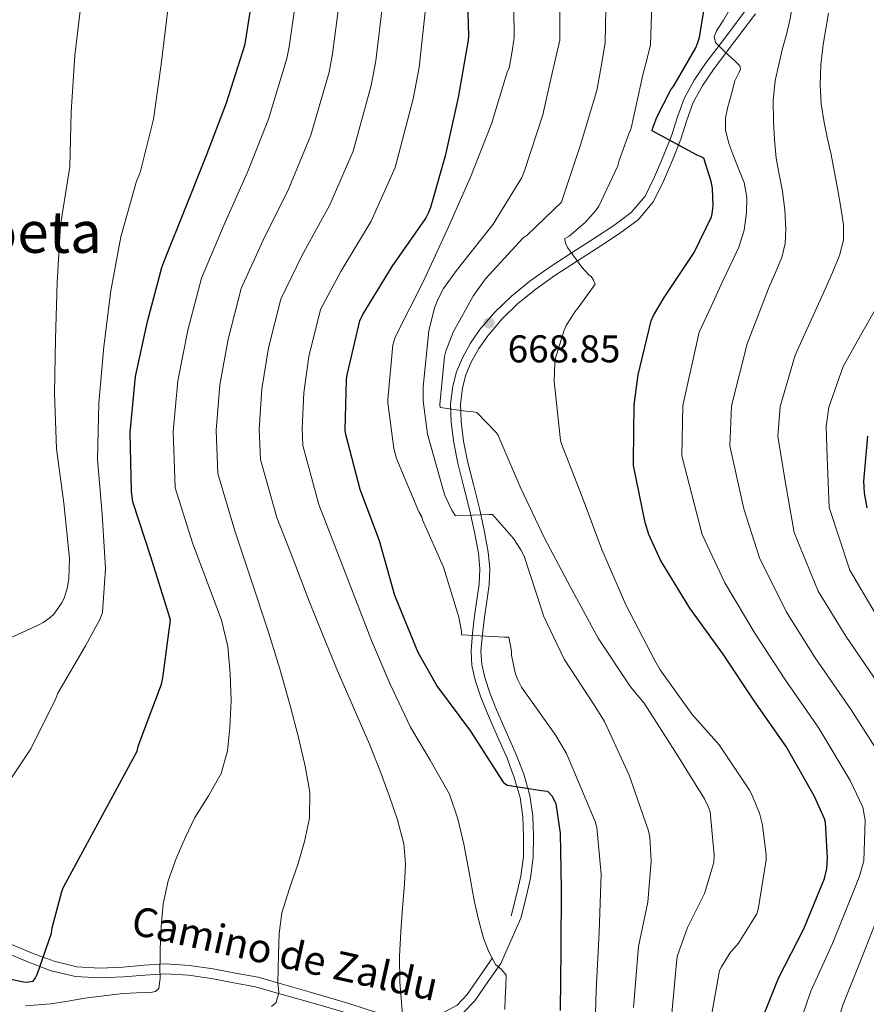
# Model space of a CAD drawing. Extents: x 614032 to 620915, y 748093 to 752836.
# Drawn here: x 615242 to 615477, y 748412 to 748684 of the extents above; entities that cross this region are included whole.
import ezdxf
from ezdxf.enums import TextEntityAlignment as Align

# ---------------------------------------------------------------- set-up
doc = ezdxf.new("R2010")
doc.units = 0
doc.header["$MEASUREMENT"] = 0
doc.linetypes.add('DGN Style 3', pattern=[109.03632600000002, 77.88309000000001, -31.15323600000001])
for name, color, linetype in [('Nivel 21', 7, 'Continuous'), ('Nivel 4', 7, 'Continuous'), ('Nivel 41', 7, 'Continuous'), ('Nivel 44', 7, 'Continuous'), ('Nivel 45', 7, 'Continuous'), ('Nivel 5', 7, 'Continuous'), ('Nivel 7', 7, 'Continuous')]:
    doc.layers.add(name, color=color, linetype=linetype)
doc.styles.add('Style-arial', font='arial.shx', dxfattribs={"bigfont": 'arialbig.shx'})
doc.styles.add('Style-ariali', font='ariali.shx', dxfattribs={"bigfont": 'arialibig.shx'})
doc.styles.add('Style-times', font='times.shx', dxfattribs={"bigfont": 'timesbig.shx'})

# ---------------------------------------------------------------- blocks, each defined once
blk = doc.blocks.new('5PATER_10')
at = {"layer": 'Nivel 7', "linetype": 'Continuous', "lineweight": 0}
h = blk.add_hatch(color=53, dxfattribs=at)
edge = h.paths.add_edge_path()
edge.add_ellipse((0, 0), major_axis=(-1.080896727984474, -1.125102032948272), ratio=0.9994687729219958, start_angle=0, end_angle=360)

msp = doc.modelspace()

# ---------------------------------------------------------------- linework, layer by layer
at = {"layer": 'Nivel 21', "color": 7, "linetype": 'Continuous', "lineweight": 0, "extrusion": (-0.0486404301049946, -0.1094561651568206, 0.9928008140953372), "elevation": -111211.333760097, "flags": 128}
msp.add_lwpolyline([(258422.1398400627, 927200.2577305166), (258422.1398400627, 927186.3652536676)], dxfattribs=at)
at = {"layer": 'Nivel 21', "color": 7, "linetype": 'DGN Style 3', "lineweight": 0}
for points in [[(615443.9580000001, 748687.534, 681.592), (615438.271, 748680.006, 680.636), (615432.598, 748672.494, 679.672), (615429.2849999999, 748667.6669999999, 678.861), (615426.486, 748662.574, 678.04), (615424.645, 748657.435, 677.541), (615422.9340000001, 748652.2380000001, 676.952), (615420.686, 748646.4880000001, 675.873), (615418.294, 748640.814, 674.712), (615415.6410000001, 748635.5090000001, 673.489), (615411.8300000001, 748630.99, 672.408), (615406.953, 748627.361, 671.797), (615401.9099999999, 748624.014, 671.384), (615395.4850000001, 748619.898, 670.843), (615389.078, 748615.7579999999, 670.296), (615383.746, 748611.946, 669.789), (615378.6140000001, 748607.8219999999, 669.272), (615374.03, 748603.4099999999, 668.9830000000001), (615369.9099999999, 748598.5419999999, 668.568), (615367.2720000001, 748594.756, 667.865), (615365.0460000001, 748590.702, 667.096), (615363.423, 748586.8759999999, 666.5120000000001), (615362.358, 748582.8940000001, 665.912), (615361.787, 748577.8800000001, 665.123), (615361.942, 748572.878, 664.312), (615362.662, 748567.2, 663.328), (615363.7339999999, 748561.55, 662.36), (615365.429, 748554.9380000001, 661.492), (615367.1259999999, 748548.334, 660.696), (615368.408, 748542.48, 659.8050000000001), (615369.462, 748536.5900000001, 658.904), (615369.851, 748532.3389999999, 658.485), (615369.686, 748528.078, 658.072), (615369.065, 748523.702, 657.174), (615368.406, 748519.31, 656.28), (615367.842, 748514.4469999999, 655.677), (615367.446, 748509.5819999999, 655.192), (615367.656, 748505.513, 654.8770000000001), (615368.598, 748501.4539999999, 654.552), (615370.179, 748496.7650000001, 654.093), (615371.9580000001, 748492.2380000001, 653.5600000000001), (615374.679, 748486.065, 652.652), (615377.398, 748479.8859999999, 651.736), (615379.4180000001, 748474.5279999999, 651.039), (615381.014, 748468.9739999999, 650.392), (615381.828, 748463.6200000001, 649.841), (615382.006, 748458.254, 649.304), (615381.9480000001, 748452.659, 648.838), (615381.2380000001, 748447.1499999999, 648.248), (615379.9099999999, 748441.6780000001, 647.432), (615378.5819999999, 748436.206, 646.616)], [(615308.5020000001, 748419.182, 634.328), (615302.23, 748420.3500000001, 633.336), (615295.9580000001, 748421.5179999999, 632.344), (615289.405, 748422.47, 631.552), (615282.8060000001, 748422.862, 630.808), (615276.9010000001, 748422.514, 629.803), (615270.9979999999, 748421.9979999999, 628.792), (615264.625, 748421.7339999999, 628.035), (615258.2620000001, 748422.0619999999, 627.224), (615251.967, 748423.598, 626.17), (615245.878, 748425.902, 625.112), (615236.3330000001, 748429.862, 623.437)], [(615373.398, 748424.5260000001, 644.952), (615369.862, 748419.47, 644.184), (615366.3260000001, 748414.4140000001, 643.416), (615363.578, 748411.4920000001, 642.571), (615359.99, 748409.486, 641.72), (615355.841, 748408.5050000001, 641.2860000000001), (615351.6699999999, 748408.27, 640.856), (615347.5149999999, 748408.21, 640.327), (615343.446, 748408.75, 639.8000000000001), (615338.388, 748410.378, 639.221), (615333.334, 748412.014, 638.5840000000001), (615327.9480000001, 748413.6100000001, 637.643), (615322.55, 748415.182, 636.664), (615315.5260000001, 748417.182, 635.496), (615308.5020000001, 748419.182, 634.328)]]:
    msp.add_polyline3d(points, dxfattribs=at)
at = {"layer": 'Nivel 21', "color": 7, "linetype": 'Continuous', "lineweight": 0}
for points in [[(615446.216, 748685.979, 681.592), (615440.4569999999, 748678.355, 680.636), (615434.8219999999, 748670.892, 679.672), (615431.621, 748666.229, 678.861), (615428.9920000001, 748661.4450000001, 678.04), (615427.236, 748656.5449999999, 677.541), (615425.513, 748651.31, 676.952), (615423.2239999999, 748645.4569999999, 675.873), (615420.784, 748639.6680000001, 674.712), (615417.9450000001, 748633.9920000001, 673.489), (615413.72, 748628.9809999999, 672.408), (615408.5290000001, 748625.119, 671.797), (615403.4070000001, 748621.719, 671.384), (615396.967, 748617.594, 670.843), (615390.619, 748613.4920000001, 670.296), (615385.402, 748609.7620000001, 669.789), (615380.426, 748605.763, 669.272), (615376.031, 748601.533, 668.9830000000001), (615372.084, 748596.8700000001, 668.568), (615369.6030000001, 748593.3090000001, 667.865), (615367.514, 748589.5050000001, 667.096), (615366.02, 748585.983, 666.5120000000001), (615365.057, 748582.382, 665.912), (615364.531, 748577.767, 665.123), (615364.676, 748573.0930000001, 664.312), (615365.369, 748567.628, 663.328), (615366.409, 748562.146, 662.36), (615368.0830000001, 748555.619, 661.492), (615369.7919999999, 748548.9680000001, 660.696), (615371.0959999999, 748543.0150000001, 659.8050000000001), (615372.1799999999, 748536.9569999999, 658.904), (615372.595, 748532.4110000001, 658.485), (615372.4180000001, 748527.8319999999, 658.072), (615371.7760000001, 748523.3060000001, 657.174), (615371.122, 748518.949, 656.28), (615370.5689999999, 748514.1780000001, 655.677), (615370.1910000001, 748509.541, 655.192), (615370.3800000001, 748505.896, 654.8770000000001), (615371.237, 748502.203, 654.552), (615372.753, 748497.7039999999, 654.093), (615374.487, 748493.2919999999, 653.5600000000001), (615377.186, 748487.169, 652.652), (615379.935, 748480.922, 651.736), (615382.021, 748475.3910000001, 651.039), (615383.696, 748469.561, 650.392), (615384.561, 748463.872, 649.841), (615384.746, 748458.2849999999, 649.304), (615384.686, 748452.469, 648.838), (615383.936, 748446.6499999999, 648.248), (615382.5719999999, 748441.0320000001, 647.432), (615381.244, 748435.56, 646.616)], [(615307.7520000001, 748416.547, 634.328), (615301.7309999999, 748417.6680000001, 633.336), (615295.5120000001, 748418.8260000001, 632.344), (615289.128, 748419.754, 631.552), (615282.8049999999, 748420.129, 630.808), (615277.1000000001, 748419.7930000001, 629.803), (615271.173, 748419.2749999999, 628.792), (615264.611, 748419.003, 628.035), (615257.865, 748419.351, 627.224), (615251.158, 748420.9880000001, 626.17), (615244.872, 748423.3659999999, 625.112), (615235.29, 748427.341, 623.437)], [(615375.6429999999, 748422.956, 644.952), (615372.1070000001, 748417.8999999999, 644.184), (615368.4569999999, 748412.6810000001, 643.416), (615365.284, 748409.307, 642.571), (615360.993, 748406.908, 641.72), (615356.236, 748405.783, 641.2860000000001), (615351.767, 748405.531, 640.856), (615347.354, 748405.4680000001, 640.327), (615342.841, 748406.067, 639.8000000000001), (615337.5460000001, 748407.771, 639.221), (615332.523, 748409.3970000001, 638.5840000000001), (615327.176, 748410.9809999999, 637.643), (615321.7919999999, 748412.5490000001, 636.664), (615314.7760000001, 748414.547, 635.496), (615307.7520000001, 748416.547, 634.328)]]:
    msp.add_polyline3d(points, dxfattribs=at)
at = {"layer": 'Nivel 4', "color": 30, "linetype": 'Continuous', "lineweight": 30, "flags": 128}
for points, elevation in [([(615281.8090000001, 748615.7450000001), (615282.6089999999, 748617.9210000001), (615288.273, 748632.0009999999), (615294.033, 748646.625), (615299.665, 748661.345), (615304.7849999999, 748677.345), (615305.0090000001, 748678.753), (615307.5689999999, 748694.881), (615308.1769999999, 748711.297), (615307.185, 748726.977), (615304.1769999999, 748742.7209999999), (615301.9369999999, 748749.409), (615296.081, 748763.3289999999), (615292.881, 748768.865), (615291.665, 748770.4650000001), (615282.449, 748782.6570000001), (615272.145, 748794.7209999999), (615271.185, 748795.521), (615265.2649999999, 748801.9210000001), (615255.345, 748814.561), (615254.321, 748816.385), (615245.585, 748830.7209999999), (615236.369, 748843.777)], 625), ([(615355.7350000001, 748631.084), (615356.2790000001, 748632.4920000001), (615360.4709999999, 748647.084), (615363.959, 748662.828), (615366.7749999999, 748678.6680000001), (615366.8389999999, 748679.9480000001), (615366.327, 748695.5)], 650), ([(615430.2509999999, 748678.017), (615430.699, 748679.4890000001), (615431.915, 748686.8489999999)], 675), ([(615447.2110000001, 748405.537), (615452.6510000001, 748418.9450000001), (615459.6270000001, 748432.577), (615465.3230000001, 748446.561), (615465.963, 748449.3130000001), (615466.1869999999, 748452.193), (615465.6429999999, 748462.0490000001), (615465.3230000001, 748463.105), (615462.571, 748469.217), (615454.763, 748483.105), (615445.8670000001, 748495.7450000001), (615437.291, 748508.7050000001), (615428.075, 748521.4410000001), (615419.915, 748534.6570000001), (615416.683, 748541.7930000001), (615415.659, 748545.1529999999), (615412.459, 748560.929), (615412.4269999999, 748562.1769999999), (615412.619, 748577.729), (615413.771, 748586.017), (615417.3230000001, 748600.9610000001), (615417.963, 748602.4650000001), (615420.9070000001, 748607.425), (615429.227, 748619.9369999999), (615434.027, 748629.7930000001), (615434.2509999999, 748630.6570000001), (615434.4750000001, 748632.865), (615434.315, 748637.6969999999), (615433.9950000001, 748639.5530000001), (615431.8829999999, 748646.017), (615431.179, 748646.4010000001), (615429.8670000001, 748646.913), (615417.5789999999, 748653.601), (615417.771, 748654.433), (615418.8589999999, 748657.409), (615422.827, 748664.929), (615423.659, 748666.017), (615429.675, 748676.6089999999), (615430.2509999999, 748678.017)], 675), ([(615392.2150000001, 748409.996), (615392.439, 748426.7), (615392.503, 748443.788), (615392.183, 748459.1159999999), (615390.9990000001, 748467.1799999999), (615390.679, 748467.9480000001), (615389.879, 748469.324), (615388.663, 748470.604), (615387.767, 748470.764), (615386.935, 748470.7960000001), (615377.527, 748472.3319999999), (615376.7590000001, 748472.716), (615376.247, 748473.5160000001), (615367.415, 748487.3400000001), (615357.943, 748500.0120000001), (615352.855, 748508.94), (615352.311, 748510.2520000001), (615346.327, 748524.94), (615342.071, 748540.0120000001), (615336.727, 748554.2520000001), (615332.727, 748569.4839999999), (615332.5989999999, 748570.7320000001), (615332.919, 748584.7479999999), (615333.111, 748586.06), (615336.5989999999, 748601.004), (615337.463, 748602.7320000001), (615345.591, 748616.044), (615354.8389999999, 748629.2280000001), (615355.7350000001, 748631.084)], 650), ([(615228.689, 748421.0889999999), (615243.4410000001, 748417.889), (615244.337, 748417.8570000001), (615246.0970000001, 748418.081), (615246.7690000001, 748419.0090000001), (615247.217, 748419.905), (615251.185, 748431.361), (615251.3770000001, 748432.865), (615254.065, 748442.913), (615254.577, 748444.0970000001), (615274.929, 748481.7930000001), (615275.217, 748483.0730000001), (615276.337, 748486.1769999999), (615281.6810000001, 748500.3530000001), (615282.0970000001, 748502.145), (615284.145, 748518.081), (615283.729, 748519.6810000001), (615278.7690000001, 748535.6170000001), (615273.713, 748550.8489999999), (615273.3929999999, 748553.729), (615273.0090000001, 748570.0490000001), (615274.513, 748585.537), (615277.841, 748600.801), (615281.8090000001, 748615.7450000001)], 625), ([(615477.131, 748549.185), (615476.395, 748553.345), (615476.2350000001, 748556.5449999999), (615477.355, 748569.0249999999)], 700)]:
    msp.add_lwpolyline(points, dxfattribs=dict(at, elevation=elevation))
at = {"layer": 'Nivel 5', "color": 30, "linetype": 'Continuous', "lineweight": 0, "flags": 128}
for points, elevation in [([(615417.1710000001, 748677.4310000001), (615417.8219999999, 748697.1950000001), (615410.6969999999, 748713.2660000001), (615399.5970000001, 748729.7860000001), (615393.0279999999, 748745.602), (615389.9240000001, 748759.1640000001), (615387.439, 748775.27), (615386.2749999999, 748787.3589999999), (615385.8200000001, 748801.1840000001), (615386.081, 748818.9340000001), (615386.121, 748836.118), (615384.331, 748856.0619999999), (615382.598, 748866.146), (615371.7620000001, 748881.8500000001), (615364.6769999999, 748888.131), (615352.801, 748896.132), (615346.28, 748900.3500000001), (615336.631, 748905.1359999999), (615320.4199999999, 748914.354), (615313.6669999999, 748919.023), (615301.229, 748931.4850000001), (615297.737, 748934.3700000001), (615291.2050000001, 748944.966), (615286.19, 748956.575)], 670), ([(615404.588, 748678.06), (615404.9480000001, 748696.771), (615399.189, 748711.4240000001), (615389.9909999999, 748727.5349999999), (615384.0249999999, 748743.0120000001), (615380.817, 748757.1359999999), (615378.065, 748773.1599999999), (615376.648, 748785.9539999999), (615375.9070000001, 748800.1470000001), (615375.5190000001, 748817.348), (615374.8530000001, 748834.075), (615372.47, 748852.665), (615370.994, 748860.5970000001), (615360.9709999999, 748875.703), (615355.2660000001, 748880.925), (615344.959, 748888.334), (615339.628, 748891.842), (615331.271, 748896.095), (615315.5050000001, 748904.8800000001), (615310.152, 748908.4780000001), (615297.1200000001, 748919.0490000001), (615290.973, 748923.341), (615280.729, 748937.9920000001), (615274.9680000001, 748950.2420000001)], 665), ([(615392.0050000001, 748678.69), (615392.075, 748696.348), (615387.6799999999, 748709.5830000001), (615380.3859999999, 748725.283), (615375.021, 748740.423), (615371.709, 748755.108), (615368.6910000001, 748771.0490000001), (615367.021, 748784.55), (615365.993, 748799.1100000001), (615364.956, 748815.7609999999), (615363.584, 748832.033), (615360.6089999999, 748849.2690000001), (615359.3910000001, 748855.047), (615350.1810000001, 748869.5549999999), (615345.854, 748873.72), (615337.1159999999, 748880.5360000001), (615332.9750000001, 748883.3330000001), (615325.9110000001, 748887.054), (615310.5889999999, 748895.4070000001), (615306.6370000001, 748897.9340000001), (615293.01, 748906.612), (615284.2080000001, 748912.311), (615270.254, 748931.017), (615263.747, 748943.9099999999)], 660), ([(615379.422, 748679.3189999999), (615379.2010000001, 748695.9240000001), (615376.172, 748707.7409999999), (615370.78, 748723.0320000001), (615366.0179999999, 748737.8330000001), (615362.602, 748753.0800000001), (615359.317, 748768.939), (615357.3940000001, 748783.145), (615356.0800000001, 748798.0730000001), (615354.3940000001, 748814.175), (615352.3160000001, 748829.99), (615348.7479999999, 748845.872), (615347.787, 748849.4979999999), (615339.3899999999, 748863.408), (615336.443, 748866.514), (615329.274, 748872.7380000001), (615326.3230000001, 748874.825), (615320.551, 748878.013), (615305.6740000001, 748885.933), (615303.122, 748887.389), (615288.9010000001, 748894.176), (615277.4439999999, 748901.2820000001), (615259.7779999999, 748924.0430000001), (615252.5249999999, 748937.577)], 655), ([(615290.4010000001, 748539.237), (615285.497, 748554.76), (615284.9299999999, 748570.3300000001), (615286.172, 748584.405), (615289.0149999999, 748598.365), (615292.784, 748612.831), (615299.04, 748627.6699999999), (615305.4739999999, 748642.119), (615311.3600000001, 748656.8700000001), (615316.4369999999, 748673.6159999999), (615317.0249999999, 748676.841), (615319.3859999999, 748693.0050000001)], 630), ([(615259.521, 748689.969), (615257.6410000001, 748674.5050000001), (615256.6329999999, 748658.777), (615256.3130000001, 748643.7050000001), (615256.0970000001, 748642.5449999999), (615253.713, 748627.4410000001), (615252.7849999999, 748611.625), (615252.337, 748595.969), (615252.041, 748580.817), (615252.601, 748565.497), (615254.665, 748550.473), (615256.1769999999, 748535.1370000001), (615255.993, 748529.665), (615255.6089999999, 748527.233), (615254.7930000001, 748524.4410000001), (615254.145, 748523.0970000001), (615251.929, 748519.841), (615250.7930000001, 748518.7450000001), (615248.929, 748517.4410000001), (615247.4890000001, 748516.6969999999), (615233.0970000001, 748510.169)], 615), ([(615302.0320000001, 748542.8570000001), (615297.281, 748558.672), (615296.851, 748570.6100000001), (615297.831, 748583.273), (615300.1880000001, 748595.929), (615303.7590000001, 748609.9169999999), (615309.808, 748623.338), (615316.915, 748637.6130000001), (615323.0549999999, 748652.396), (615328.0889999999, 748669.888), (615329.0419999999, 748674.9299999999), (615331.2039999999, 748691.129)], 635), ([(615283.513, 748687.905), (615281.6170000001, 748671.9369999999), (615279.433, 748656.7849999999), (615275.7450000001, 748642.041), (615274.7690000001, 748639.6170000001), (615270.425, 748624.233), (615267.6329999999, 748609.2890000001), (615265.7209999999, 748593.825), (615264.3049999999, 748578.209), (615263.9369999999, 748562.5449999999), (615265.257, 748547.473), (615266.217, 748532.385), (615265.369, 748520.1610000001), (615264.7209999999, 748518.449), (615260.6410000001, 748510.977), (615252.969, 748497.889), (615252.385, 748496.4010000001), (615245.4890000001, 748482.4169999999), (615244.5290000001, 748481.017), (615236.017, 748468.345)], 620), ([(615313.6640000001, 748546.4780000001), (615309.064, 748562.5830000001), (615308.773, 748570.8910000001), (615309.49, 748582.1400000001), (615311.362, 748593.4920000001), (615314.7339999999, 748607.0020000001), (615320.575, 748619.007), (615328.3559999999, 748633.1059999999), (615334.7509999999, 748647.9210000001), (615339.7409999999, 748666.159), (615341.058, 748673.0179999999), (615343.021, 748689.254)], 640), ([(615325.2949999999, 748550.098), (615320.848, 748566.4950000001), (615320.6939999999, 748571.1710000001), (615321.149, 748581.0079999999), (615322.5349999999, 748591.0560000001), (615325.709, 748604.088), (615331.3430000001, 748614.675), (615339.797, 748628.6000000001), (615346.446, 748643.4469999999), (615351.3929999999, 748662.4310000001), (615353.075, 748671.1070000001), (615354.8389999999, 748687.378)], 645), ([(615430.6200000001, 748597.8), (615433.9169999999, 748604.9299999999), (615437.2139999999, 748612.0590000001), (615439.419, 748616.686), (615441.6300000001, 748621.3389999999), (615443.0819999999, 748626.084), (615443.71, 748631.003), (615443.7990000001, 748635.165), (615443.0700000001, 748639.291), (615441.6610000001, 748642.865), (615440.19, 748646.395), (615438.8859999999, 748650.1100000001), (615437.95, 748653.8829999999), (615437.9550000001, 748657.0700000001), (615438.5900000001, 748660.2509999999), (615439.5460000001, 748663.875), (615440.5419999999, 748667.483), (615441.6470000001, 748669.639), (615442.0460000001, 748670.6780000001), (615441.854, 748671.611), (615440.493, 748673.0220000001), (615438.9739999999, 748674.331), (615437.0419999999, 748676.173), (615435.1340000001, 748678.0430000001), (615434.8319999999, 748679.585), (615435.422, 748681.2749999999), (615437.3319999999, 748684.2309999999), (615439.166, 748687.3230000001)], 680), ([(615443.9169999999, 748594.6400000001), (615446.8859999999, 748602.294), (615449.854, 748609.9469999999), (615451.675, 748614.183), (615453.5020000001, 748618.4909999999), (615454.4709999999, 748622.3800000001), (615454.686, 748626.331), (615454.408, 748631.615), (615453.7579999999, 748636.8910000001), (615452.8360000001, 748641.462), (615451.966, 748646.0430000001), (615451.4580000001, 748651.176), (615451.23, 748656.315), (615451.166, 748661.9210000001), (615451.71, 748667.5150000001), (615452.6769999999, 748671.9890000001), (615453.7579999999, 748676.4110000001), (615454.8130000001, 748680.304), (615455.774, 748684.219), (615456.564, 748688.9809999999)], 685), ([(615457.2139999999, 748591.479), (615461.358, 748600.6329999999), (615465.5020000001, 748609.787), (615467.541, 748614.3589999999), (615469.5020000001, 748619.067), (615470.6130000001, 748623.314), (615470.622, 748627.611), (615469.9199999999, 748632.382), (615469.0860000001, 748637.1470000001), (615468.1529999999, 748642.081), (615467.1980000001, 748647.003), (615466.2139999999, 748651.426), (615465.2139999999, 748655.8670000001), (615464.416, 748661.0900000001), (615464.1259999999, 748666.331), (615464.3530000001, 748671.916), (615464.9580000001, 748677.4990000001), (615465.76, 748681.8189999999), (615466.494, 748686.139)], 690), ([(615378.004, 748670.973), (615378.713, 748675.146), (615379.422, 748679.3189999999)], 655), ([(615387.3160000001, 748658.013), (615389.6599999999, 748668.352), (615392.0050000001, 748678.69)], 660), ([(615402.676, 748666.8130000001), (615403.632, 748672.436), (615404.588, 748678.06)], 665), ([(615415.0279999999, 748669.1170000001), (615416.1000000001, 748673.274), (615417.1710000001, 748677.4310000001)], 670), ([(615401.6200000001, 748400.0290000001), (615402.1000000001, 748415.517), (615402.932, 748431.6769999999), (615403.476, 748447.709), (615402.26, 748460.7010000001), (615401.8119999999, 748462.301), (615393.8759999999, 748481.1810000001), (615390.9639999999, 748486.173), (615381.396, 748499.5490000001), (615380.2760000001, 748501.7250000001), (615379.6359999999, 748503.4850000001), (615378.612, 748508.413), (615378.612, 748509.5009999999), (615377.8759999999, 748513.3729999999), (615376.756, 748513.3729999999), (615364.788, 748514.0449999999), (615364.756, 748515.0050000001), (615364.084, 748518.8770000001), (615359.828, 748532.733), (615353.9720000001, 748545.821), (615353.78, 748546.685), (615353.0120000001, 748548.125), (615346.74, 748562.845), (615346.004, 748565.629), (615344.4040000001, 748578.237), (615344.4040000001, 748579.1969999999), (615345.8119999999, 748594.3330000001), (615346.3559999999, 748596.2209999999), (615346.8999999999, 748597.405), (615354.132, 748611.8049999999), (615360.788, 748626.173), (615367.3160000001, 748640.797), (615373.108, 748655.517), (615377.5560000001, 748670.077), (615378.004, 748670.973)], 655), ([(615433.524, 748405.565), (615436.308, 748421.085), (615436.788, 748422.1089999999), (615439.156, 748425.821), (615441.4920000001, 748428.605), (615446.6440000001, 748436.7650000001), (615446.996, 748437.949), (615449.2039999999, 748451.709), (615449.2039999999, 748453.0530000001), (615448.148, 748461.341), (615447.3160000001, 748464.605), (615445.1399999999, 748469.9809999999), (615444.5320000001, 748471.0050000001), (615436.212, 748483.5490000001), (615428.692, 748491.9650000001), (615419.7960000001, 748504.2849999999), (615418.3559999999, 748506.9410000001), (615410.3559999999, 748522.301), (615403.6680000001, 748537.629), (615398.196, 748552.2209999999), (615392.3400000001, 748567.4210000001), (615392.084, 748568.7010000001), (615390.452, 748584.2849999999), (615390.612, 748589.341), (615390.7720000001, 748590.3330000001), (615393.2039999999, 748598.429), (615393.78, 748599.6769999999), (615396.4680000001, 748603.8049999999), (615397.1399999999, 748604.541), (615401.8119999999, 748611.1329999999), (615401.3319999999, 748612.253), (615400.788, 748613.149), (615400.084, 748613.7250000001), (615398.1000000001, 748615.8049999999), (615394.132, 748621.2450000001), (615393.6840000001, 748622.3330000001), (615393.3640000001, 748623.645), (615394.612, 748624.4450000001), (615399.0279999999, 748628.189), (615402.004, 748631.517), (615402.804, 748632.7650000001), (615408.1159999999, 748643.933), (615408.436, 748645.341), (615411.1240000001, 748652.797), (615411.54, 748653.565), (615411.7960000001, 748654.3330000001), (615415.0279999999, 748669.1170000001)], 670), ([(615423.06, 748409.149), (615424.436, 748424.189), (615424.6599999999, 748425.213), (615427.3800000001, 748432.9569999999), (615432.084, 748442.429), (615434.74, 748450.973), (615434.804, 748453.021), (615433.652, 748464.9569999999), (615433.1399999999, 748466.493), (615432.148, 748468.5730000001), (615423.9240000001, 748481.757), (615415.412, 748495.0689999999), (615411.604, 748499.645), (615402.676, 748513.085), (615394.8999999999, 748527.389), (615387.7960000001, 748540.797), (615381.0120000001, 748554.973), (615374.9639999999, 748569.2450000001), (615374.452, 748569.949), (615369.044, 748575.6130000001), (615368.02, 748575.8049999999), (615366.6440000001, 748575.869), (615358.8360000001, 748576.9569999999), (615358.804, 748577.8530000001), (615360.0519999999, 748591.101), (615360.436, 748592.605), (615362.5160000001, 748597.821), (615368.084, 748607.9650000001), (615371.476, 748612.6370000001), (615381.908, 748623.9650000001), (615382.9639999999, 748624.733), (615392.4680000001, 748633.885), (615392.852, 748635.0050000001), (615397.7479999999, 748649.7250000001), (615402.324, 748664.733), (615402.676, 748666.8130000001)], 665), ([(615412.436, 748410.845), (615413.8119999999, 748427.709), (615416.372, 748440.0290000001), (615417.3, 748451.325), (615416.9480000001, 748457.949), (615416.564, 748459.773), (615411.22, 748475.165), (615404.372, 748490.0449999999), (615401.8119999999, 748494.173), (615393.2679999999, 748507.325), (615387.476, 748519.325), (615386.932, 748521.1170000001), (615382.1640000001, 748535.773), (615381.2679999999, 748537.5970000001), (615379.1880000001, 748540.733), (615373.3640000001, 748547.325), (615372.5320000001, 748547.325), (615363.1240000001, 748546.973), (615362.1000000001, 748548.5730000001), (615360.244, 748552.4450000001), (615359.7, 748554.173), (615355.412, 748569.565), (615354.196, 748578.781), (615354.1640000001, 748582.717), (615355.764, 748598.2050000001), (615357.3, 748604.541), (615358.2919999999, 748607.101), (615359.828, 748609.9169999999), (615363.412, 748614.909), (615373.588, 748627.7409999999), (615381.524, 748640.669), (615382.2280000001, 748642.5249999999), (615387.3160000001, 748658.013)], 660), ([(615470.5109999999, 748588.3189999999), (615475.3659999999, 748596.8929999999), (615480.2220000001, 748605.467)], 695), ([(615455.655, 748398.0320000001), (615461.574, 748415.325), (615467.592, 748428.5009999999), (615473.5179999999, 748443.223), (615475.081, 748447.192), (615476.2350000001, 748451.4110000001), (615476.611, 748462.6540000001), (615475.9510000001, 748466.3260000001), (615472.49, 748473.683), (615463.7579999999, 748488.162), (615454.3260000001, 748501.699), (615446.0619999999, 748514.5090000001), (615437.709, 748528.413), (615431.46, 748541.7849999999), (615425.794, 748563.6340000001), (615426.0970000001, 748577.5630000001), (615430.6200000001, 748597.8)], 680), ([(615482.4099999999, 748478.1499999999), (615472.7520000001, 748493.219), (615462.7849999999, 748507.652), (615454.8330000001, 748520.3130000001), (615447.344, 748535.3840000001), (615443.006, 748548.9140000001), (615439.128, 748566.3389999999), (615439.575, 748577.396), (615443.9169999999, 748594.6400000001)], 685), ([(615481.747, 748498.2749999999), (615471.2450000001, 748513.6059999999), (615463.604, 748526.1170000001), (615456.9780000001, 748542.3559999999), (615454.551, 748556.0419999999), (615452.463, 748569.0430000001), (615453.054, 748577.23), (615457.2139999999, 748591.479)], 690), ([(615479.7039999999, 748519.5590000001), (615472.375, 748531.9210000001), (615466.6130000001, 748549.327), (615466.0970000001, 748563.1710000001), (615465.797, 748571.7479999999), (615466.5320000001, 748577.0630000001), (615470.5109999999, 748588.3189999999)], 695), ([(615376.7509999999, 748410.271), (615376.905, 748413.5220000001), (615377.112, 748416.628), (615377.129, 748419.73), (615375.905, 748421.2990000001), (615374.2490000001, 748422.7380000001), (615372.341, 748426.2720000001), (615370.8570000001, 748430.0020000001), (615369.5020000001, 748435.217), (615368.3289999999, 748440.466), (615366.906, 748448.2409999999), (615365.4809999999, 748456.0179999999), (615363.817, 748463.0719999999), (615361.449, 748469.9380000001), (615356.1300000001, 748479.271), (615350.6329999999, 748488.466), (615345.024, 748500.371), (615339.8489999999, 748512.466), (615332.5719999999, 748531.2820000001), (615325.2949999999, 748550.098)], 645), ([(615348.425, 748408.7860000001), (615348.0860000001, 748413.362), (615347.753, 748417.9380000001), (615347.648, 748424.896), (615347.9450000001, 748431.858), (615348.4469999999, 748438.436), (615349.0009999999, 748445.01), (615349.2350000001, 748450.598), (615348.777, 748456.1780000001), (615347.058, 748462.794), (615344.8090000001, 748469.2339999999), (615342.1599999999, 748476.537), (615339.337, 748483.7620000001), (615334.8600000001, 748493.9180000001), (615330.409, 748504.0819999999), (615326.429, 748513.706), (615322.5689999999, 748523.378), (615318.1159999999, 748534.9280000001), (615313.6640000001, 748546.4780000001)], 640), ([(615312.1780000001, 748411.1070000001), (615313.4809999999, 748412.21), (615314.173, 748414.9369999999), (615313.929, 748417.682), (615313.983, 748421.5700000001), (615314.057, 748425.4580000001), (615314.3130000001, 748431.2650000001), (615315.0490000001, 748437.0419999999), (615317.1170000001, 748443.7779999999), (615319.497, 748450.4180000001), (615321.3400000001, 748456.7860000001), (615322.6969999999, 748463.2180000001), (615322.7390000001, 748470.456), (615321.4809999999, 748477.682), (615319.584, 748485.9099999999), (615317.449, 748494.0660000001), (615314.4469999999, 748504.581), (615311.2409999999, 748515.0260000001), (615306.6359999999, 748528.942), (615302.0320000001, 748542.8570000001)], 635), ([(615244.0279999999, 748411.3019999999), (615250.9850000001, 748411.794), (615255.7250000001, 748412.5989999999), (615260.4569999999, 748413.426), (615265.717, 748414.087), (615270.9850000001, 748414.6740000001), (615274.788, 748414.841), (615278.601, 748414.962), (615280.0109999999, 748415.209), (615280.969, 748416.05), (615281.3200000001, 748418.896), (615281.257, 748421.746), (615281.2849999999, 748424.354), (615281.321, 748426.962), (615281.5760000001, 748433.2550000001), (615282.1529999999, 748439.538), (615283.537, 748445.9029999999), (615285.737, 748452.0819999999), (615288.23, 748457.818), (615290.953, 748463.4099999999), (615294.686, 748469.4040000001), (615298.2490000001, 748475.602), (615299.9880000001, 748481.8929999999), (615300.649, 748488.338), (615300.9569999999, 748495.781), (615300.7450000001, 748503.2180000001), (615300.0700000001, 748510.7720000001), (615298.345, 748518.098), (615294.3729999999, 748528.6680000001), (615290.4010000001, 748539.237)], 630), ([(615465.73, 748396.703), (615470.497, 748411.7039999999), (615475.558, 748424.425), (615481.713, 748439.885)], 685)]:
    msp.add_lwpolyline(points, dxfattribs=dict(at, elevation=elevation))

# ---------------------------------------------------------------- block references
at = {"layer": 'Nivel 7', "color": 53, "linetype": 'Continuous', "lineweight": 0}
msp.add_blockref('5PATER_10', (615372.436, 748600.381, 668.8480000000001), dxfattribs=at)

# ---------------------------------------------------------------- texts
at = {"layer": 'Nivel 41', "color": 7, "linetype": 'Continuous', "lineweight": 0, "style": 'Style-arial'}
msp.add_text('668.85', height=7.5, dxfattribs=at).set_placement((615377.5860000001, 748589.467, 668.8480000000001))
at = {"layer": 'Nivel 44', "color": 7, "linetype": 'Continuous', "lineweight": 0, "style": 'Style-ariali'}
msp.add_text('Camino de Zaldu', height=7.999992000000001, rotation=347.4910109653587, dxfattribs=at).set_placement((615315.0363352401, 748421.9013675007, 625.04), align=Align.CENTER)
at = {"layer": 'Nivel 45', "color": 7, "linetype": 'Continuous', "lineweight": 0, "style": 'Style-times'}
msp.add_text('Ollarkoeta', height=11.500002, dxfattribs=at).set_placement((615226.6424720425, 748625.5600009998, 592.806), align=Align.MIDDLE_CENTER)

doc.saveas('drawing.dxf')
